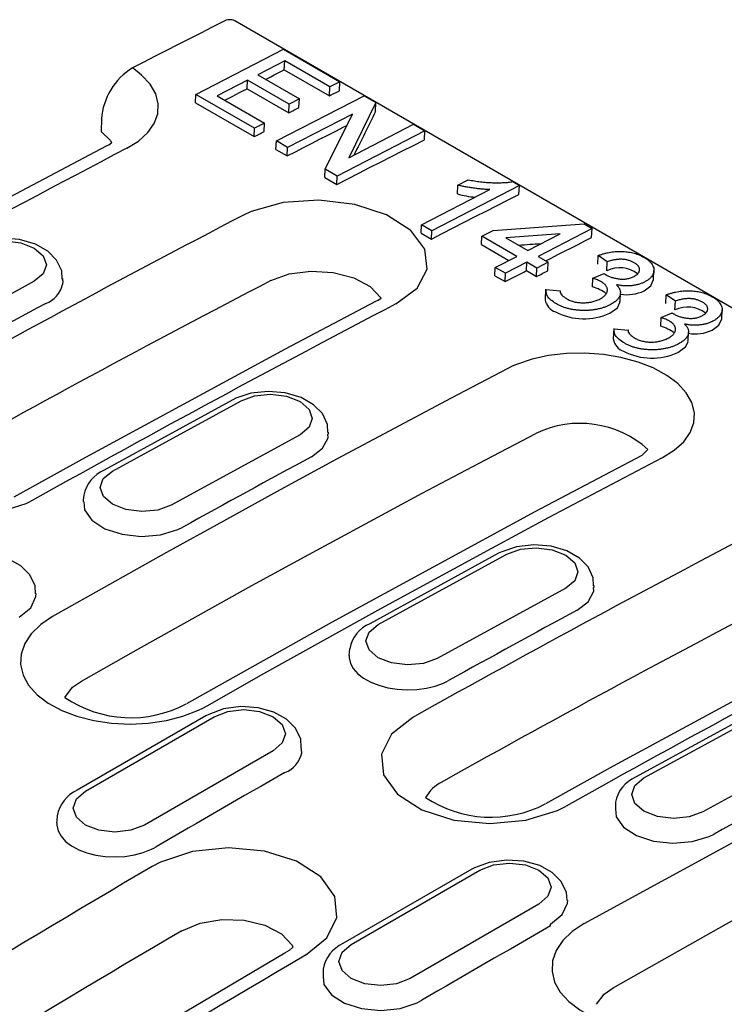
# Model space of a CAD drawing. Units: millimetres. Extents: x 2602 to 71914, y -16995 to 10988.
# Drawn here: x 24552 to 24616, y -4172 to -4083 of the extents above; entities that cross this region are included whole.
import ezdxf

# ---------------------------------------------------------------- set-up
doc = ezdxf.new("R2010")
doc.units = ezdxf.units.MM
doc.header["$LTSCALE"] = 2.2
doc.layers.add('DUENN', color=4, linetype='Continuous')
doc.layers.add('DUENN-18', color=7, linetype='Continuous')

msp = doc.modelspace()

# ---------------------------------------------------------------- linework, layer by layer
at = {"layer": 'DUENN'}
for p, q in [((24625.0276, -4114.2971), (24571.5131, -4083.4038)), ((24559.4243, -4092.2852), (24559.4073, -4093.4105)), ((24555.9152, -4106.9374), (24555.9154, -4106.7512)), ((24553.3379, -4106.9908), (24541.6746, -4113.3709)), ((24555.9152, -4106.9374), (24555.8999, -4107.2778)), ((24571.3272, -4117.7319), (24559.664, -4124.112)), ((24560.4116, -4124.1876), (24572.0749, -4117.8074)), ((24577.4149, -4120.8902), (24565.7516, -4127.2703)), ((24579.9922, -4120.8358), (24579.9924, -4120.6506)), ((24608.9378, -4122.2201), (24608.3889, -4122.7705)), ((24557.8363, -4126.3799), (24557.7811, -4126.7944)), ((24557.7811, -4126.7944), (24557.773, -4126.9796)), ((24595.4042, -4131.6312), (24583.741, -4138.0114)), ((24584.4886, -4138.0869), (24596.1519, -4131.7068)), ((24604.0692, -4134.7351), (24604.0694, -4134.5499)), ((24601.4919, -4134.7895), (24589.8286, -4141.1696)), ((24581.8679, -4140.8806), (24581.9132, -4140.2793)), ((24603.1424, -4165.1719), (24644.4041, -4142.6728)), ((24619.4812, -4145.5306), (24607.8179, -4151.9107)), ((24608.5656, -4151.9863), (24620.2289, -4145.6061)), ((24568.8905, -4146.3597), (24557.2232, -4153.0951)), ((24557.9731, -4153.1694), (24569.6404, -4146.434)), ((24625.5689, -4148.6889), (24613.9056, -4155.069)), ((24574.9804, -4149.5167), (24563.3131, -4156.2521)), ((24577.5757, -4149.7104), (24577.5249, -4149.1975)), ((24605.9902, -4154.1786), (24605.9872, -4154.7784)), ((24555.3678, -4155.8766), (24555.3639, -4156.0607)), ((24555.4241, -4155.4026), (24555.3678, -4155.8766)), ((24592.9675, -4160.2591), (24581.3002, -4166.9944)), ((24582.0501, -4167.0687), (24593.7174, -4160.3333)), ((24599.0574, -4163.4161), (24587.3901, -4170.1514)), ((24600.1204, -4165.3964), (24600.1179, -4165.2317)), ((24579.5011, -4169.3019), (24579.5026, -4169.9581))]:
    msp.add_line(p, q, dxfattribs=at)
at = {"layer": 'DUENN', "flags": 128}
for points in [[(24570.4887, -4083.4608), (24569.4571, -4083.9815), (24568.4255, -4084.5034), (24567.3937, -4085.0266), (24566.362, -4085.551), (24565.3301, -4086.0767), (24564.2982, -4086.6036), (24563.2662, -4087.1318), (24562.2342, -4087.6613)], [(24561.7123, -4094.9425), (24562.7671, -4094.2867), (24563.6217, -4093.5172), (24564.2041, -4092.6983), (24564.5314, -4091.8058), (24564.5757, -4090.9153), (24564.3384, -4089.9995), (24563.84, -4089.1369), (24563.0657, -4088.3006), (24562.6711, -4087.9743), (24562.2342, -4087.6613)], [(24559.4073, -4093.4105), (24560.2441, -4094.234), (24560.332, -4094.4597)], [(24559.8479, -4094.751), (24550.6043, -4099.6285), (24532.1844, -4109.6348), (24522.8504, -4114.8508)], [(24586.1075, -4109.0255), (24588.0168, -4107.6002), (24588.9266, -4105.8889), (24588.7335, -4104.0826), (24587.4609, -4102.3836), (24585.2554, -4100.9816), (24582.3671, -4100.0326), (24579.1192, -4099.6436), (24575.8744, -4099.8615), (24572.9975, -4100.6663), (24572.2395, -4101.0197)], [(24555.8543, -4106.7894), (24555.8256, -4106.0556), (24555.3581, -4105.0723), (24554.5702, -4104.2702), (24553.4398, -4103.6238), (24552.0026, -4103.1996), (24550.4377, -4103.0674), (24548.8822, -4103.24), (24547.5289, -4103.6909), (24547.2502, -4103.8325)], [(24547.9979, -4103.9081), (24549.2226, -4103.4667), (24550.6673, -4103.3271), (24552.1121, -4103.5107), (24553.337, -4103.9894), (24554.1556, -4104.6904), (24554.4432, -4105.5069), (24554.1561, -4106.3147), (24553.3379, -4106.9908)], [(24574.7822, -4106.9199), (24576.4362, -4106.3244), (24578.3852, -4106.0761), (24580.4083, -4106.2025), (24582.2756, -4106.6876), (24583.7769, -4107.4749), (24584.7446, -4108.4752), (24584.7578, -4108.5198)], [(24584.2431, -4108.8341), (24576.0618, -4113.1462), (24557.6427, -4123.1299), (24551.4991, -4126.5448)], [(24610.2508, -4122.9632), (24611.3169, -4122.3016), (24612.181, -4121.5251), (24612.7704, -4120.6986), (24613.1023, -4119.7978), (24613.1484, -4118.8987), (24612.9101, -4117.9741), (24612.4083, -4117.1031), (24611.6277, -4116.2584), (24610.636, -4115.5125), (24609.4031, -4114.8421), (24608.034, -4114.3042), (24606.4886, -4113.8828), (24604.8954, -4113.6133), (24603.2102, -4113.4886), (24601.5709, -4113.5193), (24599.9339, -4113.707), (24598.4328, -4114.0368), (24597.0279, -4114.5181), (24596.6303, -4114.6932), (24596.2501, -4114.8807)], [(24596.2501, -4114.8807), (24591.0954, -4117.5843), (24585.9396, -4120.3188), (24580.7828, -4123.0843), (24575.6251, -4125.8806), (24570.4667, -4128.7078), (24565.3077, -4131.5656), (24560.1482, -4134.4541), (24554.9884, -4137.3732)], [(24579.9313, -4120.6887), (24579.9026, -4119.955), (24579.4351, -4118.9717), (24578.6472, -4118.1696), (24577.5168, -4117.5231), (24576.0796, -4117.099), (24574.5146, -4116.9667), (24572.9592, -4117.1394), (24571.6059, -4117.5903), (24571.3272, -4117.7319)], [(24572.0749, -4117.8074), (24573.2995, -4117.366), (24574.7442, -4117.2265), (24576.189, -4117.41), (24577.414, -4117.8887), (24578.2326, -4118.5897), (24578.5202, -4119.4063), (24578.2331, -4120.2141), (24577.4149, -4120.8902)], [(24539.4671, -4118.7049), (24537.5511, -4120.2234), (24536.6347, -4122.0285), (24536.8213, -4123.914), (24538.0897, -4125.6644), (24540.2969, -4127.0803), (24543.1943, -4128.0017), (24546.4551, -4128.3263), (24549.7115, -4128.0204), (24552.5964, -4127.1214), (24553.3716, -4126.7318)], [(24557.6203, -4143.2021), (24562.7666, -4140.2908), (24567.9125, -4137.41), (24573.058, -4134.5597), (24578.2029, -4131.7402), (24583.3471, -4128.9513), (24588.4904, -4126.1933), (24593.6327, -4123.4662), (24598.7739, -4120.77)], [(24578.4469, -4122.8872), (24579.4564, -4122.1166), (24579.956, -4121.1779), (24579.9246, -4120.8377)], [(24608.3889, -4122.7705), (24598.6903, -4127.8824), (24580.2592, -4137.8933), (24567.1156, -4145.2692)], [(24568.9891, -4145.4556), (24574.1489, -4142.5365), (24579.3084, -4139.6481), (24584.4674, -4136.7902), (24589.6258, -4133.9631), (24594.7835, -4131.1667), (24599.9403, -4128.4013), (24605.0961, -4125.6667), (24610.2508, -4122.9632)], [(24565.7516, -4127.2703), (24564.527, -4127.7117), (24563.0823, -4127.8513), (24561.6375, -4127.6677), (24560.4125, -4127.189), (24559.594, -4126.488), (24559.3063, -4125.6714), (24559.5935, -4124.8636), (24560.4116, -4124.1876)], [(24557.8333, -4126.9797), (24557.8967, -4127.7043), (24558.5657, -4128.6423), (24559.7403, -4129.4072), (24561.288, -4129.9126), (24563.0343, -4130.102), (24564.7825, -4129.955), (24566.3355, -4129.4888), (24566.7836, -4129.2678)], [(24604.0082, -4134.5881), (24603.9796, -4133.8543), (24603.512, -4132.871), (24602.7242, -4132.0689), (24601.5938, -4131.4225), (24600.1566, -4130.9983), (24598.5916, -4130.8661), (24597.0362, -4131.0387), (24595.6829, -4131.4896), (24595.4042, -4131.6312)], [(24553.4479, -4135.2982), (24553.4106, -4134.5674), (24552.9257, -4133.5715), (24552.1183, -4132.7658), (24550.9738, -4132.1296), (24549.5311, -4131.7276), (24547.9623, -4131.6256), (24546.4074, -4131.8358), (24545.0627, -4132.3255), (24544.8135, -4132.4604)], [(24596.1519, -4131.7068), (24597.3765, -4131.2654), (24598.8212, -4131.1258), (24600.266, -4131.3094), (24601.491, -4131.7881), (24602.3096, -4132.4891), (24602.5972, -4133.3056), (24602.3101, -4134.1134), (24601.4919, -4134.7895)], [(24551.9639, -4137.433), (24553.0149, -4136.5666), (24553.4891, -4135.5449), (24553.5091, -4135.283)], [(24602.5238, -4136.7866), (24603.5333, -4136.0159), (24604.033, -4135.0773), (24604.0015, -4134.737)], [(24632.397, -4136.6328), (24624.2158, -4140.9449), (24605.7967, -4150.9286), (24599.653, -4154.3435)], [(24554.9884, -4137.3732), (24553.9233, -4138.0902), (24553.0598, -4138.9252), (24552.4703, -4139.8076), (24552.1378, -4140.763), (24552.0903, -4141.7102), (24552.3265, -4142.6769), (24552.8262, -4143.5806), (24553.6044, -4144.448), (24554.5952, -4145.2052), (24555.8277, -4145.8745), (24557.198, -4146.3995), (24558.7455, -4146.7953), (24560.3409, -4147.0293), (24562.029, -4147.1083), (24563.6694, -4147.0261), (24565.3079, -4146.7809), (24566.8083, -4146.3934), (24568.2126, -4145.853), (24568.6095, -4145.6604), (24568.9891, -4145.4556)], [(24589.8286, -4141.1696), (24588.604, -4141.611), (24587.1593, -4141.7506), (24585.7145, -4141.5671), (24584.4895, -4141.0883), (24583.6709, -4140.3873), (24583.3833, -4139.5708), (24583.6704, -4138.763), (24584.4886, -4138.0869)], [(24581.8679, -4140.8806), (24581.8543, -4141.0952), (24581.9737, -4141.6036), (24582.234, -4142.0812), (24582.6427, -4142.5417), (24583.1655, -4142.9462), (24583.8173, -4143.3066), (24584.5435, -4143.5924), (24585.365, -4143.8119), (24586.2128, -4143.947), (24587.1113, -4144.0014), (24587.9852, -4143.9708), (24588.8595, -4143.8543), (24589.6609, -4143.6619), (24590.4124, -4143.3881), (24590.6418, -4143.2815), (24590.8606, -4143.1671)], [(24556.1169, -4144.694), (24556.8074, -4143.7749), (24557.6203, -4143.2021)], [(24577.5249, -4149.1975), (24577.4876, -4148.4667), (24577.0027, -4147.4709), (24576.1953, -4146.6651), (24575.0508, -4146.0289), (24573.6081, -4145.6269), (24572.0393, -4145.5249), (24570.4844, -4145.7352), (24569.1397, -4146.2248), (24568.8905, -4146.3597)], [(24569.6404, -4146.434), (24570.8654, -4145.9615), (24572.3104, -4145.7955), (24573.7554, -4145.9615), (24574.9804, -4146.434), (24575.7989, -4147.1412), (24576.0864, -4147.9754), (24575.7989, -4148.8095), (24574.9804, -4149.5167)], [(24587.621, -4146.5035), (24585.7051, -4148.0221), (24584.7887, -4149.8272), (24584.9752, -4151.7127), (24586.2436, -4153.4631), (24588.4509, -4154.879), (24591.3483, -4155.8004), (24594.6091, -4156.125), (24597.8654, -4155.8191), (24600.7504, -4154.9201), (24601.5256, -4154.5305)], [(24605.7742, -4171.0008), (24610.9205, -4168.0895), (24616.0665, -4165.2087), (24621.212, -4162.3584), (24626.3569, -4159.5389), (24631.5011, -4156.75), (24636.6444, -4153.992), (24641.7867, -4151.2649), (24646.9279, -4148.5687)], [(24613.9056, -4155.069), (24612.681, -4155.5104), (24611.2363, -4155.65), (24609.7915, -4155.4664), (24608.5665, -4154.9877), (24607.7479, -4154.2867), (24607.4603, -4153.4701), (24607.7474, -4152.6623), (24608.5656, -4151.9863)], [(24563.3131, -4156.2521), (24562.0881, -4156.7246), (24560.6431, -4156.8905), (24559.1982, -4156.7246), (24557.9731, -4156.2521), (24557.1546, -4155.5449), (24556.8672, -4154.7107), (24557.1546, -4153.8765), (24557.9731, -4153.1694)], [(24605.9872, -4154.7784), (24606.0507, -4155.503), (24606.7197, -4156.441), (24607.8943, -4157.2059), (24609.442, -4157.7113), (24611.1883, -4157.9007), (24612.9365, -4157.7537), (24614.4894, -4157.2875), (24614.9376, -4157.0665)], [(24555.3815, -4156.0613), (24555.3716, -4156.2697), (24555.4984, -4156.7892), (24555.7656, -4157.2742), (24556.181, -4157.7386), (24556.7096, -4158.1434), (24557.3666, -4158.5001), (24558.0968, -4158.7788), (24558.9214, -4158.9876), (24559.7711, -4159.109), (24560.6703, -4159.1467), (24561.5436, -4159.0976), (24562.4161, -4158.9603), (24563.2146, -4158.7465), (24563.9621, -4158.4502), (24564.1737, -4158.3446), (24564.3761, -4158.2324)], [(24577.9188, -4168.0458), (24579.8348, -4166.4707), (24580.7509, -4164.6256), (24580.564, -4162.7161), (24579.2951, -4160.9542), (24577.0869, -4159.5367), (24574.1885, -4158.623), (24570.9267, -4158.3178), (24567.6694, -4158.6584), (24564.7839, -4159.6091), (24564.0108, -4160.0169)], [(24601.6019, -4163.0968), (24601.5646, -4162.3661), (24601.0797, -4161.3702), (24600.2723, -4160.5645), (24599.1277, -4159.9283), (24597.6851, -4159.5263), (24596.1163, -4159.4243), (24594.5614, -4159.6345), (24593.2167, -4160.1242), (24592.9675, -4160.2591)], [(24593.7174, -4160.3333), (24594.9424, -4159.8608), (24596.3874, -4159.6949), (24597.8324, -4159.8608), (24599.0574, -4160.3333), (24599.8759, -4161.0405), (24600.1633, -4161.8747), (24599.8759, -4162.7089), (24599.0574, -4163.4161)], [(24600.1179, -4165.2317), (24601.1688, -4164.3653), (24601.643, -4163.3436), (24601.6631, -4163.0817)], [(24566.7012, -4165.8339), (24568.3599, -4165.1437), (24570.3149, -4164.8119), (24572.3454, -4164.875), (24574.2226, -4165.3248), (24575.7348, -4166.1097), (24576.7115, -4167.1413), (24576.7623, -4167.3196)], [(24603.1424, -4165.1719), (24602.0773, -4165.8889), (24601.2138, -4166.7239), (24600.6243, -4167.6063), (24600.2918, -4168.5617), (24600.2443, -4169.5089), (24600.4804, -4170.4756), (24600.9802, -4171.3793), (24601.7584, -4172.2467), (24602.7492, -4173.0039), (24603.9816, -4173.6732), (24605.3519, -4174.1982), (24606.8995, -4174.594), (24608.4948, -4174.828), (24610.183, -4174.907), (24611.8234, -4174.8248), (24613.4619, -4174.5796), (24614.9623, -4174.1921), (24616.3666, -4173.6517), (24616.7635, -4173.4591), (24617.1431, -4173.2543)], [(24576.7623, -4167.3196), (24576.4295, -4167.6098), (24576.0049, -4167.8569)], [(24587.3901, -4170.1514), (24586.1651, -4170.624), (24584.7201, -4170.7899), (24583.2751, -4170.624), (24582.0501, -4170.1514), (24581.2316, -4169.4442), (24580.9442, -4168.6101), (24581.2316, -4167.7759), (24582.0501, -4167.0687)], [(24576.0432, -4167.8605), (24566.3378, -4173.5983), (24547.9015, -4184.7882), (24534.7615, -4192.9962)], [(24579.5026, -4169.9581), (24579.5754, -4170.6885), (24580.258, -4171.638), (24581.4435, -4172.3994), (24582.9984, -4172.8869), (24584.7472, -4173.046), (24586.4931, -4172.8597), (24588.0391, -4172.3495), (24588.4531, -4172.1318)], [(24604.2708, -4172.4927), (24604.9614, -4171.5736), (24605.7742, -4171.0008)]]:
    msp.add_lwpolyline(points, dxfattribs=at)
at = {"layer": 'DUENN'}
for centre, radius, start, end in [((24571.0678, -4084.3526), 1.0633, 65.246415, 122.997652), ((24565.3207, -4092.6989), 5.9109, 121.478074, 175.987181), ((24558.8536, -4092.3928), 2.5412, 292.094771, 305.575586), ((24553.6236, -4106.7807), 2.3299, 288.681362, 347.681843), ((24583.2356, -4106.4583), 2.5626, 292.177473, 306.44207), ((24602.7702, -4129.1047), 9.2432, 48.144141, 115.616973), ((24560.8673, -4126.9522), 3.0846, 112.961308, 169.307217), ((24584.9443, -4140.8516), 3.0846, 112.961308, 169.307217), ((24562.0845, -4135.9247), 10.6072, 235.764105, 298.266086), ((24575.1946, -4149.2188), 2.4313, 290.432268, 348.334603), ((24592.0637, -4155.7484), 3.8469, 118.137322, 148.684085), ((24609.0213, -4154.7509), 3.0846, 112.961308, 169.307217), ((24558.5298, -4155.969), 3.1569, 114.449079, 169.664708), ((24594.7116, -4144.8411), 10.6999, 236.327747, 297.403319), ((24582.6068, -4169.8683), 3.1569, 114.449079, 169.664708)]:
    msp.add_arc(centre, radius, start, end, dxfattribs=at)
for centre, major_axis, ratio, start_param, end_param in [((24495.2997, -5280.3959), (733.989, 1229.0105), 0.5672468, 0.7454794, 0.7820615), ((24541.0277, -5306.7941), (696.5879, 1250.593), 0.5873411, 0.7280584, 0.7604374), ((24543.6798, -5308.3251), (693.9821, 1246.0351), 0.587367, 0.7279832, 0.7603962), ((24539.7226, -5306.0407), (696.0518, 1250.8987), 0.5870949, 0.7441224, 0.7556497), ((24519.6949, -5294.479), (733.989, 1229.0105), 0.5672468, 0.7454794, 0.7778584), ((24563.7996, -5319.9401), (696.0518, 1250.8987), 0.5870949, 0.7441224, 0.7556497), ((24589.1817, -5334.5928), (696.5879, 1250.593), 0.5873411, 0.7280584, 0.7604374), ((24591.8337, -5336.1238), (693.9821, 1246.0351), 0.587367, 0.7279832, 0.7603962), ((24587.8766, -5333.8394), (696.0518, 1250.8987), 0.5870949, 0.7441224, 0.7556497), ((24567.8489, -5322.2777), (733.989, 1229.0105), 0.5672468, 0.7454794, 0.7778584), ((24587.8766, -5333.8394), (696.5369, 1250.6221), 0.587367, 0.7705152, 0.7820424), ((24611.9536, -5347.7388), (696.0518, 1250.8987), 0.5870949, 0.7441224, 0.7556497), ((24589.1817, -5334.5928), (696.5879, 1250.593), 0.5873411, 0.7837632, 0.8245482), ((24611.9536, -5347.7388), (696.5369, 1250.6221), 0.587367, 0.7705152, 0.7820424), ((24591.8337, -5336.1238), (693.9821, 1246.0351), 0.587367, 0.7837466, 0.8245745), ((24567.8489, -5322.2777), (733.989, 1229.0105), 0.5672468, 0.8011842, 0.8419691)]:
    msp.add_ellipse(centre, major_axis=major_axis, ratio=ratio, start_param=start_param, end_param=end_param, dxfattribs=at)
at = {"layer": 'DUENN-18'}
for p, q in [((24567.9784, -4090.0691), (24575.9224, -4085.9642)), ((24575.9224, -4085.9642), (24581.0217, -4088.908)), ((24576.0256, -4087.0266), (24573.5813, -4088.2896)), ((24575.9899, -4087.835), (24576.0256, -4087.0266)), ((24580.1051, -4089.3816), (24576.0256, -4087.0266)), ((24575.9899, -4087.835), (24580.0693, -4090.19)), ((24572.6647, -4088.7633), (24569.9148, -4090.1842)), ((24572.6304, -4089.5394), (24572.6647, -4088.7633)), ((24576.4382, -4090.9417), (24572.6647, -4088.7633)), ((24573.5813, -4088.2896), (24577.3548, -4090.468)), ((24581.0217, -4088.908), (24580.1051, -4089.3816)), ((24580.9854, -4089.7275), (24581.0217, -4088.908)), ((24572.6304, -4089.5394), (24576.4039, -4091.7178)), ((24580.0693, -4090.19), (24580.1051, -4089.3816)), ((24567.9449, -4090.8251), (24567.9784, -4090.0691)), ((24567.9449, -4090.8251), (24573.2482, -4093.8866)), ((24573.2817, -4093.1306), (24567.9784, -4090.0691)), ((24569.9148, -4090.1842), (24574.1983, -4092.657)), ((24575.2704, -4094.2787), (24583.2144, -4090.1738)), ((24577.3548, -4090.468), (24576.4382, -4090.9417)), ((24577.3201, -4091.2516), (24577.3548, -4090.468)), ((24584.2917, -4090.7957), (24581.8377, -4095.7945)), ((24583.2144, -4090.1738), (24584.2917, -4090.7957)), ((24584.2554, -4091.6152), (24584.2917, -4090.7957)), ((24576.4039, -4091.7178), (24576.4382, -4090.9417)), ((24582.156, -4091.8365), (24576.2903, -4094.8674)), ((24579.7004, -4096.8361), (24582.156, -4091.8365)), ((24573.2482, -4093.8866), (24573.2817, -4093.1306)), ((24574.1983, -4092.657), (24573.2817, -4093.1306)), ((24574.1647, -4093.4165), (24574.1983, -4092.657)), ((24588.7217, -4093.3531), (24580.7777, -4097.458)), ((24581.8377, -4095.7945), (24587.7018, -4092.7643)), ((24587.7018, -4092.7643), (24588.7217, -4093.3531)), ((24588.6854, -4094.1726), (24588.7217, -4093.3531)), ((24575.2369, -4095.0347), (24575.2704, -4094.2787)), ((24576.2903, -4094.8674), (24575.2704, -4094.2787)), ((24575.2369, -4095.0347), (24576.2568, -4095.6234)), ((24576.2568, -4095.6234), (24576.2903, -4094.8674)), ((24579.667, -4097.5921), (24579.7004, -4096.8361)), ((24580.7777, -4097.458), (24579.7004, -4096.8361)), ((24579.667, -4097.5921), (24580.7442, -4098.214)), ((24580.7442, -4098.214), (24580.7777, -4097.458)), ((24591.712, -4098.2792), (24592.6509, -4097.7941)), ((24596.6974, -4097.9573), (24597.2886, -4098.2986)), ((24588.4267, -4101.8736), (24594.617, -4098.6749)), ((24597.2886, -4098.2986), (24589.3445, -4102.4035)), ((24591.6772, -4099.0668), (24591.712, -4098.2792)), ((24597.2523, -4099.1182), (24597.2886, -4098.2986)), ((24588.3932, -4102.6296), (24588.4267, -4101.8736)), ((24589.3445, -4102.4035), (24588.4267, -4101.8736)), ((24589.3111, -4103.1595), (24589.3445, -4102.4035)), ((24593.8803, -4102.9049), (24594.8987, -4102.3787)), ((24594.8987, -4102.3787), (24603.1529, -4101.7955)), ((24603.8668, -4102.2076), (24598.9782, -4104.7337)), ((24603.1529, -4101.7955), (24603.8668, -4102.2076)), ((24603.8306, -4103.0259), (24603.8668, -4102.2076)), ((24588.3932, -4102.6296), (24589.3111, -4103.1595)), ((24593.8464, -4103.6696), (24593.8803, -4102.9049)), ((24597.0419, -4104.7301), (24593.8803, -4102.9049)), ((24600.9757, -4102.6974), (24596.0525, -4103.0447)), ((24596.0525, -4103.0447), (24598.0603, -4104.2038)), ((24598.0603, -4104.2038), (24600.9757, -4102.6974)), ((24593.8464, -4103.6696), (24596.3251, -4105.1005)), ((24595.1068, -4105.73), (24597.0419, -4104.7301)), ((24598.9782, -4104.7337), (24599.8961, -4105.2636)), ((24604.3952, -4105.4462), (24604.4304, -4104.65)), ((24605.2465, -4105.2325), (24604.4304, -4104.65)), ((24595.0733, -4106.486), (24595.1068, -4105.73)), ((24596.0247, -4106.2599), (24595.1068, -4105.73)), ((24597.9597, -4105.26), (24596.0247, -4106.2599)), ((24597.9259, -4106.0246), (24597.9597, -4105.26)), ((24597.9259, -4106.0246), (24598.8438, -4106.5545)), ((24598.8776, -4105.7898), (24597.9597, -4105.26)), ((24598.8438, -4106.5545), (24598.8776, -4105.7898)), ((24599.8961, -4105.2636), (24598.8776, -4105.7898)), ((24599.862, -4106.0345), (24599.8961, -4105.2636)), ((24605.2113, -4106.0276), (24605.2465, -4105.2325)), ((24609.4449, -4106.835), (24609.4808, -4106.0232)), ((24595.0733, -4106.486), (24595.9912, -4107.0159)), ((24595.9912, -4107.0159), (24596.0247, -4106.2599)), ((24603.9209, -4107.4924), (24603.9553, -4106.7155)), ((24603.9553, -4106.7155), (24604.9691, -4106.298)), ((24599.6637, -4107.7167), (24599.6221, -4108.6548)), ((24599.7062, -4107.7476), (24600.989, -4107.841)), ((24606.4045, -4108.8256), (24606.4389, -4108.0481)), ((24610.5654, -4109.0081), (24610.6006, -4108.2119)), ((24611.4167, -4108.7944), (24610.6006, -4108.2119)), ((24611.3815, -4109.5896), (24611.4167, -4108.7944)), ((24615.615, -4110.397), (24615.651, -4109.5852)), ((24610.0911, -4111.0544), (24610.1255, -4110.2775)), ((24610.1255, -4110.2775), (24611.1393, -4109.86)), ((24605.8338, -4111.2787), (24605.7923, -4112.2168)), ((24605.8764, -4111.3096), (24607.1591, -4111.403)), ((24612.5747, -4112.3876), (24612.6091, -4111.6101))]:
    msp.add_line(p, q, dxfattribs=at)
at = {"layer": 'DUENN-18', "flags": 128}
for points in [[(24574.2873, -4088.6972), (24574.4629, -4088.6081), (24574.7683, -4088.4533), (24575.0737, -4088.2985), (24575.3791, -4088.1439), (24575.6845, -4087.9894), (24575.9899, -4087.835)], [(24570.5963, -4090.5776), (24570.9122, -4090.4161), (24571.2558, -4090.2405), (24571.5995, -4090.065), (24571.9431, -4089.8897), (24572.2867, -4089.7145), (24572.6304, -4089.5394)], [(24580.0693, -4090.19), (24580.1838, -4090.1322), (24580.2984, -4090.0743), (24580.4129, -4090.0165), (24580.5274, -4089.9586), (24580.6419, -4089.9008), (24580.7564, -4089.843), (24580.8709, -4089.7853), (24580.9854, -4089.7275)], [(24576.4039, -4091.7178), (24576.5184, -4091.6595), (24576.6329, -4091.6012), (24576.7475, -4091.5429), (24576.862, -4091.4846), (24576.9765, -4091.4263), (24577.0911, -4091.3681), (24577.2056, -4091.3099), (24577.3201, -4091.2516)], [(24573.2482, -4093.8866), (24573.3628, -4093.8278), (24573.4773, -4093.769), (24573.5919, -4093.7102), (24573.7064, -4093.6514), (24573.821, -4093.5927), (24573.9356, -4093.5339), (24574.0501, -4093.4752), (24574.1647, -4093.4165)], [(24576.2568, -4095.6234), (24576.9899, -4095.2473), (24577.723, -4094.8718), (24578.456, -4094.497), (24579.189, -4094.1228), (24579.922, -4093.7492), (24580.655, -4093.3762), (24581.3879, -4093.0039), (24581.6472, -4092.8723)], [(24580.7442, -4098.214), (24581.7371, -4097.7047), (24582.7299, -4097.1967), (24583.7226, -4096.6898), (24584.7153, -4096.184), (24585.7079, -4095.6794), (24586.7005, -4095.176), (24587.693, -4094.6737), (24588.6854, -4094.1726)], [(24589.3111, -4103.1595), (24590.3039, -4102.6503), (24591.2967, -4102.1422), (24592.2895, -4101.6353), (24593.2822, -4101.1296), (24594.2748, -4100.625), (24595.2673, -4100.1215), (24596.2599, -4099.6193), (24597.2523, -4099.1182)], [(24599.6715, -4105.1339), (24600.1659, -4104.8823), (24600.7767, -4104.5718), (24601.3875, -4104.2617), (24601.9983, -4103.9521), (24602.6091, -4103.6429), (24603.2199, -4103.3342), (24603.8306, -4103.0259)], [(24595.9912, -4107.0159), (24596.2331, -4106.8917), (24596.4749, -4106.7676), (24596.7167, -4106.6436), (24596.9586, -4106.5197), (24597.2004, -4106.3958), (24597.4422, -4106.272), (24597.6841, -4106.1483), (24597.9259, -4106.0246)], [(24598.8438, -4106.5545), (24598.9711, -4106.4894), (24599.0983, -4106.4244), (24599.2256, -4106.3594), (24599.3529, -4106.2944), (24599.4802, -4106.2294), (24599.6074, -4106.1644), (24599.7347, -4106.0995), (24599.862, -4106.0345)], [(24608.5941, -4107.8512), (24609.2005, -4107.3945), (24609.4449, -4106.8349), (24609.4448, -4106.835)], [(24605.469, -4109.884), (24606.1655, -4109.3792), (24606.3943, -4108.9232), (24606.3788, -4108.8261)], [(24614.7643, -4111.4132), (24615.3707, -4110.9565), (24615.6151, -4110.3968), (24615.615, -4110.397)], [(24611.6392, -4113.4459), (24612.3357, -4112.9412), (24612.5645, -4112.4852), (24612.549, -4112.388)]]:
    msp.add_lwpolyline(points, dxfattribs=at)
at = {"layer": 'DUENN-18'}
for centre, radius, start, end in [((24593.8891, -4091.7343), 7.6588, 253.213731, 265.553017), ((24606.3704, -4108.4729), 2.7061, 52.875399, 115.361484), ((24602.7214, -4111.4204), 4.107, 53.569867, 73.018383), ((24601.03, -4108.4169), 1.4279, 189.590946, 250.917171), ((24607.0274, -4104.5227), 3.6789, 260.721201, 295.205637), ((24612.5405, -4112.0348), 2.7061, 52.875399, 115.361484), ((24603.1347, -4104.7749), 5.617, 242.755268, 294.555733), ((24608.8916, -4114.9824), 4.107, 53.569867, 73.018383), ((24607.2002, -4111.9789), 1.4279, 189.590946, 250.917171), ((24613.2464, -4108.2283), 3.5281, 259.53072, 295.482581), ((24609.3048, -4108.3369), 5.617, 242.755268, 294.555733)]:
    msp.add_arc(centre, radius, start, end, dxfattribs=at)
for centre, major_axis, ratio, start_param, end_param in [((24526.7323, -5298.5415), (302.8222, 1474.2062), 0.2035161, 0.6546841, 0.6593111), ((24533.2081, -5302.28), (1695.123, 301.0521), 0.6876077, 1.4106151, 1.4117711)]:
    msp.add_ellipse(centre, major_axis=major_axis, ratio=ratio, start_param=start_param, end_param=end_param, dxfattribs=at)
for points, knots in [([(24592.6509, -4097.7941), (24592.836, -4097.8291), (24593.2016, -4097.8984), (24593.7577, -4097.9755), (24594.3109, -4098.028), (24594.855, -4098.0578), (24595.375, -4098.0652), (24595.8577, -4098.0532), (24596.2973, -4098.0198), (24596.5676, -4097.9776), (24596.6974, -4097.9573)], [0, 0, 0, 0, 0.140504, 0.2774722, 0.4127447, 0.5464346, 0.6742499, 0.791821, 0.9000905, 1, 1, 1, 1]), ([(24594.617, -4098.6749), (24594.505, -4098.672), (24594.2726, -4098.6661), (24593.9121, -4098.6397), (24593.5271, -4098.601), (24593.1282, -4098.5476), (24592.732, -4098.4884), (24592.3606, -4098.4233), (24592.0224, -4098.3553), (24591.8125, -4098.3039), (24591.712, -4098.2792)], [0, 0, 0, 0, 0.1129226, 0.2341743, 0.3642135, 0.5040338, 0.6432322, 0.7727837, 0.8912612, 1, 1, 1, 1]), ([(24604.4304, -4104.65), (24604.5235, -4104.6175), (24604.7058, -4104.5539), (24604.9882, -4104.4736), (24605.2669, -4104.4047), (24605.5472, -4104.354), (24605.8244, -4104.3139), (24606.1029, -4104.292), (24606.3791, -4104.2811), (24606.6538, -4104.2864), (24606.9236, -4104.3049), (24607.187, -4104.3371), (24607.4411, -4104.3848), (24607.6874, -4104.4448), (24607.9268, -4104.5176), (24608.1557, -4104.6057), (24608.3798, -4104.7056), (24608.5169, -4104.782), (24608.5868, -4104.8209)], [0, 0, 0, 0, 0.0742943, 0.1456291, 0.2137053, 0.2792312, 0.3426933, 0.4045873, 0.4652916, 0.5252215, 0.5845859, 0.6425395, 0.7001003, 0.7576716, 0.8157778, 0.8753014, 0.9364042, 1, 1, 1, 1]), ([(24607.6988, -4105.3111), (24607.617, -4105.2675), (24607.4588, -4105.1832), (24607.1812, -4105.0888), (24606.8883, -4105.0242), (24606.6303, -4104.9996), (24606.4202, -4104.9951), (24606.2584, -4105.0016), (24606.0951, -4105.0181), (24605.9291, -4105.0429), (24605.76, -4105.076), (24605.5894, -4105.119), (24605.4171, -4105.1716), (24605.3044, -4105.2118), (24605.2465, -4105.2325)], [0, 0, 0, 0, 0.12265075, 0.23723263, 0.35029253, 0.46407191, 0.52288615, 0.5827666, 0.64438307, 0.70872276, 0.77620997, 0.84695402, 0.9213804, 1, 1, 1, 1]), ([(24608.5868, -4104.8209), (24608.6776, -4104.8771), (24608.8575, -4104.9884), (24609.0786, -4105.1731), (24609.2555, -4105.3684), (24609.3835, -4105.5728), (24609.4642, -4105.7811), (24609.4902, -4105.9886), (24609.4642, -4106.1921), (24609.3808, -4106.3895), (24609.2545, -4106.5777), (24609.0884, -4106.7539), (24608.881, -4106.9148), (24608.7135, -4107.008), (24608.6294, -4107.0548)], [0, 0, 0, 0, 0.08775452, 0.17383993, 0.25818402, 0.34383599, 0.42893011, 0.51099793, 0.59274139, 0.67483159, 0.75739914, 0.83814349, 0.91869656, 1, 1, 1, 1]), ([(24607.6781, -4106.5422), (24607.7539, -4106.4996), (24607.9006, -4106.4171), (24608.0566, -4106.2685), (24608.157, -4106.1099), (24608.1854, -4105.9692), (24608.1766, -4105.8559), (24608.1556, -4105.7722), (24608.1215, -4105.6901), (24608.0663, -4105.6106), (24608.0016, -4105.5312), (24607.9123, -4105.456), (24607.8153, -4105.3806), (24607.7381, -4105.3345), (24607.6988, -4105.3111)], [0, 0, 0, 0, 0.1325253, 0.25659735, 0.37833616, 0.50155458, 0.56345402, 0.62396741, 0.68366574, 0.74357054, 0.80510859, 0.86813033, 0.93300805, 1, 1, 1, 1]), ([(24604.6802, -4107.0156), (24604.6353, -4106.9911), (24604.5396, -4106.9388), (24604.3698, -4106.866), (24604.1747, -4106.789), (24604.0308, -4106.7408), (24603.9553, -4106.7155)], [0, 0, 0, 0, 0.2082988, 0.4440412, 0.7082647, 1, 1, 1, 1]), ([(24604.9691, -4106.298), (24604.9921, -4106.3146), (24605.0329, -4106.3439), (24605.0773, -4106.3717), (24605.0966, -4106.3838)], [0, 0, 0, 0, 0.564152, 1, 1, 1, 1]), ([(24605.0966, -4106.3838), (24605.1857, -4106.4311), (24605.3618, -4106.5246), (24605.6643, -4106.6374), (24605.9923, -4106.7209), (24606.2796, -4106.7698), (24606.5159, -4106.7917), (24606.6929, -4106.7959), (24606.8662, -4106.7848), (24607.0362, -4106.762), (24607.2035, -4106.7264), (24607.3677, -4106.6781), (24607.5276, -4106.6161), (24607.627, -4106.5673), (24607.6781, -4106.5422)], [0, 0, 0, 0, 0.124185, 0.2456632, 0.365393, 0.4883077, 0.5499548, 0.6101664, 0.6700888, 0.7306873, 0.7929243, 0.858439, 0.9271798, 1, 1, 1, 1]), ([(24600.5967, -4109.0107), (24600.2859, -4108.8006), (24599.7279, -4108.4234), (24599.7129, -4107.9551), (24599.7062, -4107.7476)], [0, 0, 0, 0, 0.556935, 1, 1, 1, 1]), ([(24604.593, -4108.5826), (24604.6442, -4108.5547), (24604.7443, -4108.5001), (24604.8783, -4108.4123), (24604.989, -4108.3196), (24605.0819, -4108.2242), (24605.1585, -4108.1258), (24605.2114, -4108.0229), (24605.247, -4107.9167), (24605.2623, -4107.808), (24605.2593, -4107.6994), (24605.2373, -4107.5927), (24605.1935, -4107.4892), (24605.1312, -4107.3879), (24605.0476, -4107.2899), (24604.9467, -4107.194), (24604.8232, -4107.1022), (24604.7284, -4107.0448), (24604.6802, -4107.0156)], [0, 0, 0, 0, 0.06940098, 0.13569243, 0.20027059, 0.26274023, 0.32427215, 0.38604679, 0.447447, 0.51005002, 0.57246466, 0.63230281, 0.69177497, 0.75098255, 0.81124555, 0.87189404, 0.93479806, 1, 1, 1, 1]), ([(24606.0787, -4107.3059), (24606.1155, -4107.343), (24606.1884, -4107.4163), (24606.2748, -4107.5301), (24606.3471, -4107.6447), (24606.3972, -4107.7607), (24606.4301, -4107.8782), (24606.4427, -4107.9964), (24606.4358, -4108.1159), (24606.4124, -4108.2359), (24606.3703, -4108.3558), (24606.3047, -4108.4729), (24606.2187, -4108.5869), (24606.1177, -4108.6996), (24605.9931, -4108.8085), (24605.8481, -4108.9146), (24605.6851, -4109.0183), (24605.5643, -4109.0835), (24605.5029, -4109.1166)], [0, 0, 0, 0, 0.0614791, 0.1214731, 0.1801465, 0.2390245, 0.2968981, 0.3559546, 0.4149346, 0.4755394, 0.5369206, 0.5989111, 0.6609743, 0.7245658, 0.7902848, 0.8574071, 0.927619, 1, 1, 1, 1]), ([(24608.6294, -4107.0548), (24608.5439, -4107.0956), (24608.3753, -4107.1761), (24608.0905, -4107.2712), (24607.7872, -4107.3435), (24607.4662, -4107.3908), (24607.1308, -4107.4138), (24606.7847, -4107.4067), (24606.4297, -4107.3729), (24606.1974, -4107.3285), (24606.0787, -4107.3059)], [0, 0, 0, 0, 0.12643593, 0.24920242, 0.36967788, 0.49199826, 0.61416958, 0.73795735, 0.8661111, 1, 1, 1, 1]), ([(24600.989, -4107.841), (24600.9838, -4107.8529), (24600.9262, -4107.984), (24601.1117, -4108.2594), (24601.4005, -4108.4566), (24601.5452, -4108.5554)], [0, 0, 0, 0, 0.0472607, 0.5227499, 1, 1, 1, 1]), ([(24601.5452, -4108.5554), (24601.6003, -4108.5863), (24601.7084, -4108.6468), (24601.8866, -4108.7239), (24602.0683, -4108.7907), (24602.2561, -4108.8459), (24602.4515, -4108.8864), (24602.6517, -4108.9154), (24602.8573, -4108.9334), (24603.0675, -4108.9373), (24603.2773, -4108.9313), (24603.4827, -4108.9125), (24603.6823, -4108.8845), (24603.8781, -4108.8474), (24604.066, -4108.7967), (24604.2476, -4108.7354), (24604.4263, -4108.6651), (24604.5367, -4108.6105), (24604.593, -4108.5826)], [0, 0, 0, 0, 0.0671489, 0.1316182, 0.1932041, 0.2539587, 0.3136789, 0.3726113, 0.4329191, 0.4943255, 0.5565822, 0.6175288, 0.6784364, 0.7397652, 0.8022058, 0.865936, 0.9315365, 1, 1, 1, 1]), ([(24610.6006, -4108.2119), (24610.6937, -4108.1795), (24610.876, -4108.1159), (24611.1584, -4108.0356), (24611.437, -4107.9667), (24611.7173, -4107.916), (24611.9946, -4107.8758), (24612.2731, -4107.8539), (24612.5493, -4107.8431), (24612.824, -4107.8484), (24613.0938, -4107.8669), (24613.3572, -4107.8991), (24613.6112, -4107.9467), (24613.8575, -4108.0068), (24614.0969, -4108.0795), (24614.3259, -4108.1677), (24614.55, -4108.2676), (24614.687, -4108.344), (24614.757, -4108.3829)], [0, 0, 0, 0, 0.0742943, 0.1456291, 0.2137053, 0.2792312, 0.3426933, 0.4045873, 0.4652916, 0.5252215, 0.5845859, 0.6425395, 0.7001003, 0.7576716, 0.8157778, 0.8753014, 0.9364042, 1, 1, 1, 1]), ([(24613.869, -4108.8731), (24613.7872, -4108.8295), (24613.629, -4108.7451), (24613.3514, -4108.6508), (24613.0585, -4108.5861), (24612.8004, -4108.5616), (24612.5904, -4108.557), (24612.4286, -4108.5636), (24612.2653, -4108.58), (24612.0993, -4108.6048), (24611.9302, -4108.6379), (24611.7596, -4108.681), (24611.5873, -4108.7336), (24611.4746, -4108.7738), (24611.4167, -4108.7944)], [0, 0, 0, 0, 0.12265075, 0.23723263, 0.35029253, 0.46407191, 0.52288615, 0.5827666, 0.64438307, 0.70872276, 0.77620997, 0.84695402, 0.9213804, 1, 1, 1, 1]), ([(24614.757, -4108.3829), (24614.8478, -4108.4391), (24615.0277, -4108.5504), (24615.2488, -4108.7351), (24615.4257, -4108.9304), (24615.5537, -4109.1348), (24615.6343, -4109.343), (24615.6604, -4109.5506), (24615.6344, -4109.7541), (24615.551, -4109.9515), (24615.4247, -4110.1396), (24615.2586, -4110.3158), (24615.0512, -4110.4767), (24614.8837, -4110.57), (24614.7996, -4110.6168)], [0, 0, 0, 0, 0.08775452, 0.17383993, 0.25818402, 0.34383599, 0.42893011, 0.51099793, 0.59274139, 0.67483159, 0.75739914, 0.83814349, 0.91869656, 1, 1, 1, 1]), ([(24605.5029, -4109.1166), (24605.4153, -4109.1596), (24605.2431, -4109.2439), (24604.9636, -4109.3523), (24604.6748, -4109.4447), (24604.3723, -4109.5186), (24604.058, -4109.5743), (24603.7325, -4109.6124), (24603.3962, -4109.6337), (24603.0517, -4109.6366), (24602.7068, -4109.623), (24602.3692, -4109.5913), (24602.0437, -4109.5398), (24601.7296, -4109.4707), (24601.4271, -4109.3833), (24601.1351, -4109.2779), (24600.8557, -4109.1533), (24600.6839, -4109.0587), (24600.5967, -4109.0107)], [0, 0, 0, 0, 0.0662421, 0.1300759, 0.1924057, 0.2538894, 0.3151584, 0.3762893, 0.438218, 0.501752, 0.5651262, 0.6268841, 0.6874486, 0.7477488, 0.8084693, 0.8702806, 0.9341686, 1, 1, 1, 1]), ([(24613.8483, -4110.1042), (24613.924, -4110.0616), (24614.0707, -4109.979), (24614.2268, -4109.8304), (24614.3271, -4109.6719), (24614.3556, -4109.5312), (24614.3468, -4109.4179), (24614.3258, -4109.3341), (24614.2917, -4109.2521), (24614.2365, -4109.1726), (24614.1718, -4109.0932), (24614.0825, -4109.018), (24613.9855, -4108.9425), (24613.9083, -4108.8965), (24613.869, -4108.8731)], [0, 0, 0, 0, 0.1325253, 0.25659735, 0.37833616, 0.50155458, 0.56345402, 0.62396741, 0.68366574, 0.74357054, 0.80510859, 0.86813033, 0.93300805, 1, 1, 1, 1]), ([(24610.8504, -4110.5776), (24610.8055, -4110.5531), (24610.7098, -4110.5008), (24610.54, -4110.428), (24610.3449, -4110.3509), (24610.201, -4110.3028), (24610.1255, -4110.2775)], [0, 0, 0, 0, 0.2082988, 0.4440412, 0.7082647, 1, 1, 1, 1]), ([(24611.1393, -4109.86), (24611.1623, -4109.8765), (24611.2031, -4109.9059), (24611.2475, -4109.9337), (24611.2668, -4109.9458)], [0, 0, 0, 0, 0.564152, 1, 1, 1, 1]), ([(24611.2668, -4109.9458), (24611.3559, -4109.9931), (24611.532, -4110.0866), (24611.8345, -4110.1994), (24612.1625, -4110.2829), (24612.4498, -4110.3318), (24612.6861, -4110.3536), (24612.8631, -4110.3579), (24613.0364, -4110.3468), (24613.2064, -4110.3239), (24613.3737, -4110.2883), (24613.5379, -4110.24), (24613.6978, -4110.1781), (24613.7972, -4110.1293), (24613.8483, -4110.1042)], [0, 0, 0, 0, 0.124185, 0.2456632, 0.365393, 0.4883077, 0.5499548, 0.6101664, 0.6700888, 0.7306873, 0.7929243, 0.858439, 0.9271798, 1, 1, 1, 1]), ([(24606.7669, -4112.5726), (24606.4561, -4112.3625), (24605.8981, -4111.9853), (24605.883, -4111.5171), (24605.8764, -4111.3096)], [0, 0, 0, 0, 0.55693503, 1, 1, 1, 1]), ([(24610.7632, -4112.1446), (24610.8144, -4112.1167), (24610.9145, -4112.0621), (24611.0485, -4111.9742), (24611.1592, -4111.8816), (24611.2521, -4111.7862), (24611.3287, -4111.6878), (24611.3816, -4111.5849), (24611.4172, -4111.4787), (24611.4325, -4111.37), (24611.4295, -4111.2614), (24611.4074, -4111.1546), (24611.3637, -4111.0512), (24611.3014, -4110.9498), (24611.2178, -4110.8518), (24611.1169, -4110.756), (24610.9934, -4110.6641), (24610.8986, -4110.6068), (24610.8504, -4110.5776)], [0, 0, 0, 0, 0.06940098, 0.13569243, 0.20027059, 0.26274023, 0.32427215, 0.38604679, 0.447447, 0.51005002, 0.57246466, 0.63230281, 0.69177497, 0.75098255, 0.81124555, 0.87189404, 0.93479806, 1, 1, 1, 1]), ([(24612.2489, -4110.8679), (24612.2857, -4110.905), (24612.3585, -4110.9782), (24612.445, -4111.0921), (24612.5173, -4111.2066), (24612.5674, -4111.3227), (24612.6003, -4111.4402), (24612.6129, -4111.5584), (24612.606, -4111.6779), (24612.5826, -4111.7978), (24612.5405, -4111.9178), (24612.4749, -4112.0349), (24612.3889, -4112.1489), (24612.2879, -4112.2616), (24612.1633, -4112.3705), (24612.0183, -4112.4766), (24611.8553, -4112.5802), (24611.7344, -4112.6455), (24611.6731, -4112.6786)], [0, 0, 0, 0, 0.0614791, 0.1214731, 0.1801465, 0.2390245, 0.2968981, 0.3559546, 0.4149346, 0.4755394, 0.5369206, 0.5989111, 0.6609743, 0.7245658, 0.7902848, 0.8574071, 0.927619, 1, 1, 1, 1]), ([(24614.7996, -4110.6168), (24614.7141, -4110.6576), (24614.5455, -4110.7381), (24614.2607, -4110.8332), (24613.9574, -4110.9055), (24613.6364, -4110.9528), (24613.301, -4110.9757), (24612.9549, -4110.9686), (24612.5999, -4110.9349), (24612.3676, -4110.8905), (24612.2489, -4110.8679)], [0, 0, 0, 0, 0.12643593, 0.24920242, 0.36967788, 0.49199826, 0.61416958, 0.73795735, 0.8661111, 1, 1, 1, 1]), ([(24607.1591, -4111.403), (24607.1539, -4111.4148), (24607.0964, -4111.546), (24607.2818, -4111.8213), (24607.5707, -4112.0186), (24607.7153, -4112.1174)], [0, 0, 0, 0, 0.0472607, 0.5227499, 1, 1, 1, 1]), ([(24607.7153, -4112.1174), (24607.7705, -4112.1483), (24607.8786, -4112.2088), (24608.0568, -4112.2859), (24608.2385, -4112.3527), (24608.4262, -4112.4079), (24608.6217, -4112.4483), (24608.8219, -4112.4774), (24609.0274, -4112.4954), (24609.2377, -4112.4993), (24609.4475, -4112.4933), (24609.6529, -4112.4745), (24609.8525, -4112.4464), (24610.0483, -4112.4093), (24610.2362, -4112.3586), (24610.4178, -4112.2973), (24610.5965, -4112.2271), (24610.7068, -4112.1725), (24610.7632, -4112.1446)], [0, 0, 0, 0, 0.0671489, 0.1316182, 0.1932041, 0.2539587, 0.3136789, 0.3726113, 0.4329191, 0.4943255, 0.5565822, 0.6175288, 0.6784364, 0.7397652, 0.8022058, 0.865936, 0.9315365, 1, 1, 1, 1]), ([(24611.6731, -4112.6786), (24611.5855, -4112.7215), (24611.4133, -4112.8059), (24611.1338, -4112.9142), (24610.845, -4113.0066), (24610.5425, -4113.0805), (24610.2282, -4113.1363), (24609.9027, -4113.1743), (24609.5664, -4113.1957), (24609.2219, -4113.1986), (24608.877, -4113.1849), (24608.5394, -4113.1532), (24608.2138, -4113.1018), (24607.8998, -4113.0327), (24607.5973, -4112.9453), (24607.3052, -4112.8399), (24607.0259, -4112.7153), (24606.8541, -4112.6207), (24606.7669, -4112.5726)], [0, 0, 0, 0, 0.0662421, 0.1300759, 0.1924057, 0.2538894, 0.3151584, 0.3762893, 0.438218, 0.501752, 0.5651262, 0.6268841, 0.6874486, 0.7477488, 0.8084693, 0.8702806, 0.9341686, 1, 1, 1, 1])]:
    msp.add_open_spline(points, degree=3, knots=knots, dxfattribs=at)

doc.saveas('drawing.dxf')
